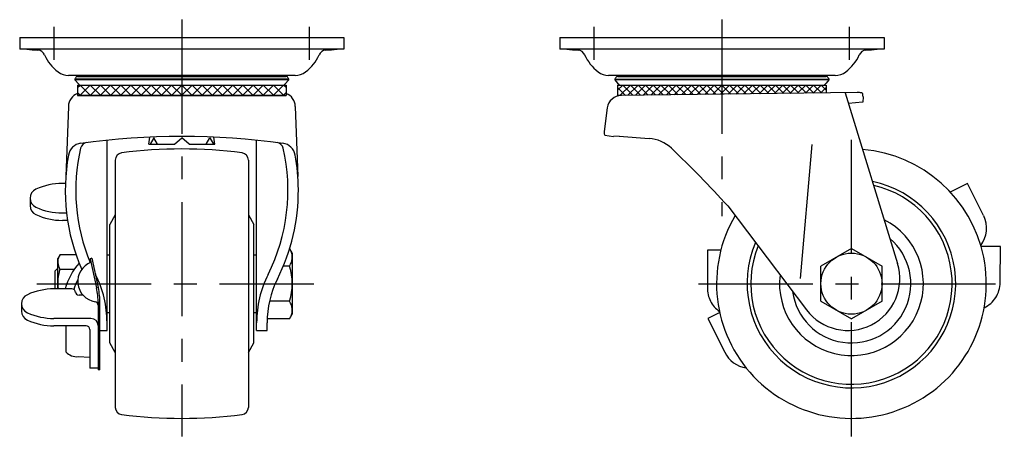
# Model space of a CAD drawing. Extents: x 10 to 627, y 10 to 412.
# Drawn here: x 354 to 627, y 166 to 282 of the extents above; entities that cross this region are included whole.
import ezdxf

# ---------------------------------------------------------------- set-up
doc = ezdxf.new("R2010")
doc.units = 0
doc.header["$MEASUREMENT"] = 0
doc.linetypes.add('CENTER', pattern=[50.8, 31.75, -6.35, 6.35, -6.35])
doc.linetypes.add('PHANTOM', pattern=[63.5, 31.75, -6.35, 6.35, -6.35, 6.35, -6.35])
for name, color, linetype in [('1', 7, 'CONTINUOUS'), ('4', 1, 'CENTER'), ('5', 6, 'PHANTOM')]:
    doc.layers.add(name, color=color, linetype=linetype)

msp = doc.modelspace()

# ---------------------------------------------------------------- linework, layer by layer
at = {"layer": '1', "linetype": 'Continuous'}
for p, q in [((353.74, 277.16), (443.9, 277.16)), ((353.74, 277.16), (353.74, 273.96)), ((443.9, 277.16), (443.9, 273.96)), ((503.9, 277.16), (594.06, 277.16)), ((503.9, 277.16), (503.9, 273.96)), ((594.06, 277.16), (594.06, 273.96)), ((443.9, 273.96), (353.74, 273.96)), ((594.06, 273.96), (503.9, 273.96)), ((430.29, 266.64), (367.35, 266.64)), ((428.59, 265.59), (369.05, 265.59)), ((369.89, 266.33), (427.86, 266.33)), ((370.46, 266.42), (427.18, 266.42)), ((580.45, 266.64), (517.48, 266.64)), ((519.21, 265.59), (578.75, 265.59)), ((520.05, 266.33), (577.91, 266.33)), ((520.62, 266.42), (577.34, 266.42)), ((428.57, 265.43), (369.07, 265.43)), ((369.07, 265.43), (370.14, 264.23)), ((369.82, 263.96), (427.82, 263.96)), ((369.82, 263.24), (370.54, 263.96)), ((369.82, 263.96), (369.82, 261.06)), ((370.47, 261.06), (373.36, 263.96)), ((373.43, 261.06), (370.54, 263.96)), ((373.29, 261.06), (376.19, 263.96)), ((376.26, 261.06), (373.36, 263.96)), ((376.12, 261.06), (379.02, 263.96)), ((379.09, 261.06), (376.19, 263.96)), ((378.95, 261.06), (381.85, 263.96)), ((381.92, 261.06), (379.02, 263.96)), ((381.78, 261.06), (384.68, 263.96)), ((384.75, 261.06), (381.85, 263.96)), ((384.61, 261.06), (387.51, 263.96)), ((387.58, 261.06), (384.68, 263.96)), ((387.44, 261.06), (390.33, 263.96)), ((390.4, 261.06), (387.51, 263.96)), ((390.26, 261.06), (393.16, 263.96)), ((393.23, 261.06), (390.33, 263.96)), ((393.09, 261.06), (395.99, 263.96)), ((396.06, 261.06), (393.16, 263.96)), ((395.92, 261.06), (398.82, 263.96)), ((398.89, 261.06), (395.99, 263.96)), ((398.75, 261.06), (401.65, 263.96)), ((401.72, 261.06), (398.82, 263.96)), ((401.58, 261.06), (404.48, 263.96)), ((404.55, 261.06), (401.65, 263.96)), ((404.41, 261.06), (407.31, 263.96)), ((407.38, 261.06), (404.48, 263.96)), ((407.24, 261.06), (410.13, 263.96)), ((410.2, 261.06), (407.31, 263.96)), ((410.06, 261.06), (412.96, 263.96)), ((413.03, 261.06), (410.13, 263.96)), ((412.89, 261.06), (415.79, 263.96)), ((415.86, 261.06), (412.96, 263.96)), ((415.72, 261.06), (418.62, 263.96)), ((418.69, 261.06), (415.79, 263.96)), ((418.55, 261.06), (421.45, 263.96)), ((421.52, 261.06), (418.62, 263.96)), ((421.38, 261.06), (424.28, 263.96)), ((424.35, 261.06), (421.45, 263.96)), ((424.21, 261.06), (427.1, 263.96)), ((427.17, 261.06), (424.28, 263.96)), ((427.82, 263.24), (427.1, 263.96)), ((428.57, 265.43), (427.5, 264.23)), ((427.82, 263.96), (427.82, 261.06)), ((578.73, 265.43), (519.23, 265.43)), ((519.23, 265.43), (519.97, 264.51)), ((519.97, 264.51), (520.3, 264.23)), ((519.98, 263.96), (577.98, 263.96)), ((519.98, 262.54), (521.4, 263.96)), ((519.98, 263.96), (519.98, 261.06)), ((519.98, 263.26), (522.15, 261.09)), ((520.63, 261.07), (523.52, 263.96)), ((524.25, 261.11), (521.4, 263.96)), ((522.78, 261.1), (525.65, 263.96)), ((526.34, 261.14), (523.52, 263.96)), ((524.93, 261.12), (527.77, 263.96)), ((528.44, 261.16), (525.65, 263.96)), ((527.08, 261.15), (529.89, 263.96)), ((530.54, 261.19), (527.77, 263.96)), ((529.22, 261.17), (532.01, 263.96)), ((532.63, 261.22), (529.89, 263.96)), ((531.37, 261.2), (534.13, 263.96)), ((534.73, 261.24), (532.01, 263.96)), ((533.52, 261.23), (536.25, 263.96)), ((536.82, 261.27), (534.13, 263.96)), ((535.67, 261.25), (538.37, 263.96)), ((538.92, 261.29), (536.25, 263.96)), ((537.81, 261.28), (540.49, 263.96)), ((541.02, 261.32), (538.37, 263.96)), ((539.96, 261.31), (542.62, 263.96)), ((543.11, 261.34), (540.49, 263.96)), ((542.11, 261.33), (544.74, 263.96)), ((545.21, 261.37), (542.62, 263.96)), ((544.26, 261.36), (546.86, 263.96)), ((547.3, 261.39), (544.74, 263.96)), ((546.4, 261.38), (548.98, 263.96)), ((549.4, 261.42), (546.86, 263.96)), ((548.55, 261.41), (551.1, 263.96)), ((551.49, 261.45), (548.98, 263.96)), ((550.7, 261.44), (553.22, 263.96)), ((553.59, 261.47), (551.1, 263.96)), ((552.85, 261.46), (555.34, 263.96)), ((555.69, 261.5), (553.22, 263.96)), ((554.99, 261.49), (557.47, 263.96)), ((557.78, 261.52), (555.34, 263.96)), ((557.14, 261.51), (559.59, 263.96)), ((559.88, 261.55), (557.47, 263.96)), ((559.29, 261.54), (561.71, 263.96)), ((561.97, 261.57), (559.59, 263.96)), ((561.44, 261.57), (563.83, 263.96)), ((564.07, 261.6), (561.71, 263.96)), ((563.58, 261.59), (565.95, 263.96)), ((566.16, 261.62), (563.83, 263.96)), ((565.73, 261.62), (568.07, 263.96)), ((568.26, 261.65), (565.95, 263.96)), ((567.88, 261.65), (570.19, 263.96)), ((570.36, 261.68), (568.07, 263.96)), ((570.03, 261.67), (572.31, 263.96)), ((572.45, 261.7), (570.19, 263.96)), ((572.17, 261.7), (574.44, 263.96)), ((574.55, 261.73), (572.31, 263.96)), ((574.32, 261.72), (576.56, 263.96)), ((576.64, 261.75), (574.44, 263.96)), ((576.47, 261.75), (577.98, 263.26)), ((577.98, 262.54), (576.56, 263.96)), ((577.99, 264.51), (577.66, 264.23)), ((577.98, 263.96), (577.98, 261.77)), ((578.73, 265.43), (577.99, 264.51)), ((369.82, 261.85), (370.61, 261.06)), ((369.82, 261.06), (427.82, 261.06)), ((427.82, 261.06), (369.82, 261.06)), ((427.03, 261.06), (427.82, 261.85)), ((586.54, 261.87), (519.98, 261.06)), ((519.98, 261.14), (520.06, 261.06)), ((583.26, 261.83), (597.8, 214.27)), ((588.14, 261.54), (588.06, 261.64)), ((588.21, 260.72), (588.16, 259.2)), ((367.27, 258.02), (366.55, 238.51)), ((430.37, 258.02), (431.09, 238.51)), ((517.11, 257.61), (516.22, 251.01)), ((588.06, 259.15), (584.18, 258.84)), ((588.16, 259.2), (588.06, 259.15)), ((389.62, 247.52), (389.9, 249.45)), ((391.07, 249.22), (390.04, 247.52)), ((392.04, 247.52), (391.07, 249.22)), ((396.82, 247.52), (398.82, 249.22)), ((400.82, 247.52), (398.82, 249.22)), ((405.6, 247.52), (406.57, 249.22)), ((406.57, 249.22), (407.6, 247.52)), ((408.02, 247.52), (407.74, 249.45)), ((516.44, 250.02), (518.84, 249.64)), ((520.45, 249.77), (518.84, 249.64)), ((520.45, 249.77), (528.74, 249.11)), ((378.02, 195.63), (378.02, 248.6)), ((389.62, 247.52), (396.82, 247.52)), ((400.82, 247.52), (408.02, 247.52)), ((419.62, 195.63), (419.62, 248.6)), ((573.98, 247.36), (570.74, 210.12)), ((380.32, 243.09), (380.32, 174.23)), ((417.32, 243.09), (417.32, 174.23)), ((366.45, 236.58), (365.62, 236.58)), ((617.29, 236.58), (612.46, 234.17)), ((621.72, 227.67), (617.29, 236.58)), ((356.62, 232.46), (356.62, 230.4)), ((550.58, 230.34), (572.5, 201.35)), ((366.78, 228.33), (365.62, 228.33)), ((380.32, 227.78), (378.82, 225.16)), ((417.32, 227.78), (418.82, 225.16)), ((367.06, 226.28), (365.62, 226.28)), ((378.82, 192.16), (378.82, 225.16)), ((418.82, 192.16), (418.82, 225.16)), ((364.95, 216.74), (364.32, 215.66)), ((364.95, 216.74), (369.4, 216.74)), ((378.02, 216.66), (378.82, 216.66)), ((418.82, 216.66), (419.62, 216.66)), ((428.79, 218.43), (429.52, 217.16)), ((429.52, 217.16), (429.52, 200.16)), ((584.98, 218.47), (576.48, 213.57)), ((584.98, 218.47), (593.48, 213.57)), ((364.32, 207.21), (364.32, 215.66)), ((373.83, 215.72), (373.35, 215.62)), ((373.35, 215.62), (375.11, 207.46)), ((373.83, 215.72), (375.6, 207.57)), ((428.76, 213.57), (427.04, 213.57)), ((576.48, 203.75), (576.48, 213.57)), ((593.48, 203.75), (593.48, 213.57)), ((363.52, 212.16), (364.32, 212.96)), ((363.52, 212.16), (363.52, 207.21)), ((364.95, 212.7), (368.94, 212.7)), ((368.23, 207.21), (363.26, 207.21)), ((369.23, 206.43), (369.23, 206.21)), ((371.37, 205.43), (370.23, 205.43)), ((354.26, 203.09), (354.26, 201.03)), ((375.56, 203.56), (375.56, 184.72)), ((376.06, 184.72), (376.06, 203.23)), ((428.76, 203.75), (423.18, 203.75)), ((576.48, 203.75), (584.98, 198.84)), ((593.48, 203.75), (584.98, 198.84)), ((378.02, 200.66), (378.82, 200.66)), ((418.82, 200.66), (419.62, 200.66)), ((428.76, 198.84), (429.52, 200.16)), ((548.36, 200.6), (545.07, 198.97)), ((373.56, 198.97), (363.26, 198.97)), ((422.52, 195.63), (422.52, 197.8)), ((428.76, 198.84), (422.54, 198.84)), ((545.07, 198.97), (549.74, 189.57)), ((372.23, 196.91), (363.26, 196.91)), ((366.56, 196.91), (366.56, 189.7)), ((373.23, 195.91), (373.23, 185.13)), ((376.06, 195.63), (378.02, 195.63)), ((419.62, 195.63), (422.52, 195.63)), ((380.32, 189.53), (378.82, 192.16)), ((417.32, 189.53), (418.82, 192.16)), ((370, 188.35), (373.23, 188.19)), ((375.56, 185.13), (373.23, 185.13)), ((376.06, 184.72), (375.56, 184.72))]:
    msp.add_line(p, q, dxfattribs=at)
msp.add_circle((584.98, 208.66), 8.5, dxfattribs=at)
for centre, radius, start, end in [((368.39, 395.09), 121.8, 264.0116, 265.4908), ((429.25, 395.09), 121.8, 274.5092, 275.9884), ((518.55, 395.09), 121.8, 264.0116, 265.4908), ((579.41, 395.09), 121.8, 274.5092, 275.9884), ((358.64, 271.48), 2.2, 23.7753, 85.4908), ((371.64, 277.2), 12, 203.8253, 232.9107), ((426, 277.2), 12, 307.0893, 336.1747), ((439, 271.48), 2.2, 94.5092, 156.2247), ((508.8, 271.48), 2.2, 23.7753, 85.4908), ((521.8, 277.2), 12, 203.6596, 232.9107), ((576.16, 277.2), 12, 307.0893, 336.2247), ((589.16, 271.48), 2.2, 94.5092, 156.2247), ((367.35, 271.53), 4.89, 232.9107, 270), ((369.19, 265.53), 0.158, 158.6409, 218.8192), ((370.55, 265), 1.61, 131.7894, 158.6409), ((369.81, 265.83), 0.508, 88.1486, 131.7894), ((369.89, 268.2), 1.86, 268.1486, 287.7518), ((369.13, 268.24), 2.24, 306.0955, 314.7526), ((428.51, 268.24), 2.24, 225.2474, 233.9045), ((427.75, 268.2), 1.86, 252.2482, 271.8514), ((427.83, 265.83), 0.508, 48.2106, 91.8514), ((427.09, 265), 1.61, 21.3591, 48.2106), ((428.45, 265.53), 0.158, 321.1808, 21.3591), ((430.29, 271.53), 4.89, 270, 307.0893), ((517.51, 271.53), 4.89, 232.9107, 270), ((519.35, 265.53), 0.158, 158.6409, 218.8192), ((520.71, 265), 1.61, 131.7894, 158.6409), ((519.97, 265.83), 0.508, 88.1486, 131.7894), ((520.05, 268.2), 1.86, 268.1486, 287.7518), ((519.29, 268.24), 2.24, 306.0955, 314.7526), ((578.67, 268.24), 2.24, 225.2474, 233.9045), ((577.91, 268.2), 1.86, 252.2482, 271.8514), ((577.99, 265.83), 0.508, 48.2106, 91.8514), ((577.25, 265), 1.61, 21.3591, 48.2106), ((578.61, 265.53), 0.158, 321.1808, 21.3591), ((580.45, 271.53), 4.89, 270, 307.0893), ((370.74, 264.35), 0.609, 190.926, 212.864), ((370.29, 264.06), 0.0724, 212.864, 265.0278), ((370.89, 270.93), 6.97, 265.0278, 272.5474), ((426.75, 270.93), 6.97, 267.4526, 274.9722), ((427.35, 264.06), 0.0724, 274.9722, 327.136), ((426.9, 264.35), 0.609, 327.136, 349.074), ((520.9, 264.35), 0.609, 190.926, 212.864), ((520.45, 264.06), 0.0724, 212.864, 265.0278), ((521.05, 270.93), 6.97, 265.0278, 272.5474), ((576.91, 270.93), 6.97, 267.4526, 274.9722), ((577.51, 264.06), 0.0724, 274.9722, 327.136), ((577.06, 264.35), 0.609, 327.136, 349.074), ((371.27, 257.87), 4, 111.2538, 177.8903), ((426.37, 257.87), 4, 2.1097, 68.7462), ((521.07, 257.07), 4, 90.6989, 172.3426), ((586.62, 254.73), 7.14, 82.8829, 90.6989), ((587.32, 260.29), 1.54, 61.4271, 82.8829), ((574.67, 259.91), 13.56, 3.4162, 6.8808), ((398.82, 41.76), 207.88, 82.224, 97.776), ((519.22, 250.66), 3.02, 173.1951, 184.5832), ((516.73, 250.46), 0.518, 184.5832, 236.7601), ((528.02, 239.13), 10, 46.3861, 85.8607), ((371.23, 243.77), 4, 97.776, 169.773), ((421.74, 234.66), 52.42, 167.0366, 202.5978), ((372.6, 245.97), 2, 97.3155, 167.0366), ((375.9, 234.66), 52.42, 333.4365, 12.9634), ((425.04, 245.97), 2, 12.9634, 82.6845), ((426.4, 243.77), 4, 10.227, 82.224), ((320.01, 20.81), 311.55, 42.263, 46.3861), ((421.74, 234.66), 55.32, 169.773, 203.4502), ((382.32, 243.09), 2, 97.4064, 180), ((398.82, 116.16), 130, 82.5943, 97.4064), ((415.32, 243.09), 2, 0, 82.6364), ((375.9, 234.66), 55.32, 0.2251, 10.227), ((584.98, 208.66), 37.5, 149.6181, 85.2396), ((365.62, 218.82), 17.75, 90, 114.5986), ((584.98, 208.66), 29, 156.7849, 78.3557), ((584.98, 208.66), 28, 157.9583, 77.232), ((359.38, 232.46), 2.76, 114.5986, 245.4014), ((375.9, 234.66), 55.32, 333.4365, 0.2251), ((359.38, 230.4), 2.76, 180, 245.4014), ((365.62, 246.09), 17.75, 245.4014, 270), ((365.62, 244.03), 17.75, 245.4014, 270), ((614.56, 224.11), 8, 322.9601, 25.6722), ((584.98, 208.66), 20, 172.997, 62.968), ((584.98, 208.66), 16.5, 187.607, 49.597), ((367.9, 214.72), 3.58, 154.3842, 214.3842), ((425.18, 216.02), 4.34, 325.6158, 25.6158), ((384.21, 202.29), 18.48, 139.0081, 164.5611), ((375.59, 209.27), 5.71, 110.8004, 261.1638), ((413.28, 208.66), 16.24, 342.412, 17.588), ((584, 210.06), 14.43, 217.0993, 16.9971), ((377.69, 208.66), 13.37, 162.412, 186.2313), ((421.74, 234.66), 52.42, 206.374, 206.5635), ((348.02, 197.8), 30, 0, 26.5635), ((449.62, 197.8), 30, 153.4365, 180), ((383.74, 202.26), 15.71, 151.764, 162.2606), ((449.62, 197.8), 27.1, 153.4365, 180), ((357.02, 203.09), 2.76, 114.5986, 245.4014), ((363.26, 189.46), 17.75, 90, 114.5986), ((368.23, 206.21), 1, 0, 90), ((370.23, 206.43), 1, 180, 270), ((355.56, 203.23), 20, 0, 12.2062), ((355.56, 203.23), 20.5, 0, 12.2062), ((374.56, 202.64), 1, 0, 81.1638), ((425.18, 201.3), 4.34, 334.3842, 34.3842), ((357.02, 201.03), 2.76, 180, 245.4014), ((363.26, 216.72), 17.75, 245.4014, 270), ((363.26, 214.66), 17.75, 245.4014, 270), ((373.56, 196.97), 2, 0, 90), ((372.23, 195.91), 1, 0, 90), ((369.61, 192.4), 4.07, 221.5462, 275.4689), ((556.91, 193.13), 8, 206.451, 261.3568), ((382.32, 174.23), 2, 180, 262.5936), ((415.32, 174.23), 2, 277.4064, 0), ((398.82, 301.16), 130, 262.5936, 277.4064)]:
    msp.add_arc(centre, radius, start, end, dxfattribs=at)
at = {"layer": '4', "linetype": 'CENTER'}
for p, q in [((398.82, 282.16), (398.82, 166.16)), ((548.98, 282.16), (548.98, 227.48)), ((363.32, 270.96), (363.32, 280.16)), ((434.32, 270.96), (434.32, 280.16)), ((513.48, 270.96), (513.48, 280.16)), ((584.48, 270.96), (584.48, 280.16)), ((584.98, 166.16), (584.98, 249.16)), ((358.52, 208.66), (435.52, 208.66)), ((542.48, 208.66), (627.48, 208.66))]:
    msp.add_line(p, q, dxfattribs=at)
at = {"layer": '5', "linetype": 'PHANTOM'}
for p, q in [((626.41, 219.01), (621.01, 219.04)), ((626.35, 209.07), (626.41, 219.01)), ((544.99, 218), (544.92, 207.51)), ((548.66, 217.98), (544.99, 218))]:
    msp.add_line(p, q, dxfattribs=at)
for centre, start, end in [((618.35, 209.12), 296.1601, 358.8722), ((552.92, 207.46), 179.651, 234.5568)]:
    msp.add_arc(centre, 8, start, end, dxfattribs=at)

doc.saveas('drawing.dxf')
